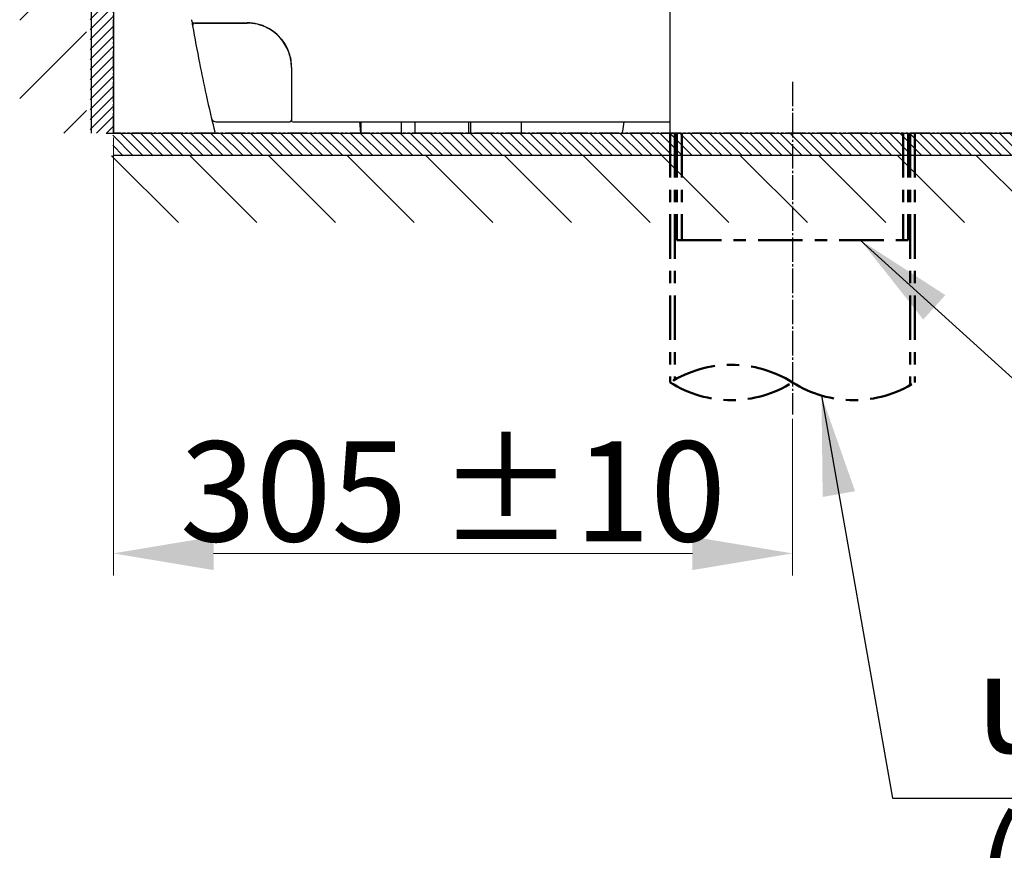
# Model space of a CAD drawing. Units: millimetres. Extents: x 0 to 5917, y 0 to 3400.
# Drawn here: x 1374 to 1817, y 1879 to 2253 of the extents above; entities that cross this region are included whole.
import ezdxf

# ---------------------------------------------------------------- set-up
doc = ezdxf.new("R2010")
doc.units = ezdxf.units.MM
for name, pattern in [('2. CENTER', [36.5, 20, -5.5, 5.5, -5.5]), ('CENTER_DASH_DASH', [14, 9, -1, 1, -1, 1, -1]), ('DASH_CENTER', [14, 11, -1, 1, -1])]:
    doc.linetypes.add(name, pattern=pattern)
doc.layers.add('Dimension', color=7, linetype='Continuous')
doc.styles.add('Arial', font='times.ttf')
doc.styles.add('bold', font='arial.ttf')
doc.dimstyles.new('Copy of ISO-25', dxfattribs={"dimtxt": 30, "dimasz": 25, "dimexe": 1.25, "dimexo": 0.625, "dimgap": 5, "dimtad": 1, "dimdec": 0, "dimdsep": 46, "dimtxsty": 'bold', "dimcen": 2.5, "dimclrt": 256, "dimadec": 0, "dimazin": 0, "dimtfac": 1, "dimtdec": 0, "dimtmove": 0, "dimatfit": 3, "dimfxl": 1, "dimarcsym": 0})
doc.dimstyles.new('Standard (TOTO)', dxfattribs={"dimtxt": 32, "dimasz": 45, "dimexe": 10, "dimexo": 2, "dimgap": 20, "dimtad": 1, "dimtoh": 1, "dimdec": 0, "dimzin": 1, "dimdsep": 46, "dimtxsty": 'Arial', "dimcen": 20, "dimadec": 0, "dimazin": 1, "dimtfac": 1, "dimtdec": 0, "dimtix": 1, "dimtmove": 1, "dimatfit": 3, "dimfxl": 1, "dimtolj": 1, "dimtzin": 1, "dimlwd": 70, "dimlwe": 70, "dimarcsym": 0})

# ---------------------------------------------------------------- blocks, each defined once
blk = doc.blocks.new('*D54')
at = {"color": 0, "lineweight": 13}
for p, q in [((1416.26, 2199.81), (1416.26, 2002.8)), ((1721.6, 2073.27), (1721.6, 2002.8)), ((1461.26, 2012.8), (1676.6, 2012.8))]:
    blk.add_line(p, q, dxfattribs=at)
at = {"color": 0}
for points in [[(1461.26, 2020.3), (1461.26, 2005.3), (1416.26, 2012.8)], [(1676.6, 2005.3), (1676.6, 2020.3), (1721.6, 2012.8)]]:
    blk.add_solid(points, dxfattribs=at)
at = {"layer": 'Defpoints', "color": 0}
for p in [(1416.26, 2201.81), (1721.6, 2075.27), (1721.6, 2012.8)]:
    blk.add_point(p, dxfattribs=at)
at = {"color": 0, "insert": (1568.93, 2040.68), "char_height": 45, "attachment_point": 5, "style": 'Arial'}
blk.add_mtext('\\A1;305 ±10', dxfattribs=at)

msp = doc.modelspace()

# ---------------------------------------------------------------- hatches: boundary and pattern name
h = msp.add_hatch()
h.set_pattern_fill('ANSI31', color=256, scale=200)
h.set_pattern_definition([(45, (-7065.032, 5162.57), (-17.67767, 17.67767), [])])
h.paths.add_polyline_path([(1404.103, 2201.809), (1404.103, 3158.806), (1374.103, 3158.806), (1374.103, 2201.809)])
h = msp.add_hatch()
h.set_pattern_fill('ANSI31', color=256, angle=180)
h.set_pattern_definition([(-135, (-5529.017, 840.936), (2.245064, -2.245064), [])])
h.paths.add_polyline_path([(1416.256, 3160.588), (1406.256, 3160.588), (1405.767, 2201.809), (1403.856, 2201.809), (1416.256, 2201.809)])
h = msp.add_hatch()
h.set_pattern_fill('ANSI31', color=256, angle=-90)
h.set_pattern_definition([(-45, (2926.8705, -4743.1413), (2.245064, 2.245064), [])])
h.paths.add_polyline_path([(1415.987, 2201.643), (1415.987, 2191.643), (2327.619, 2191.852), (2327.577, 2195.795), (2327.602, 2201.809)])
h = msp.add_hatch()
h.set_pattern_fill('ANSI31', color=256, scale=200, angle=-90)
h.set_pattern_definition([(-45, (4325.34, 10630.76), (17.67767, 17.67767), [])])
h.paths.add_polyline_path([(1411.878, 2161.626), (2328.544, 2161.626), (2328.544, 2191.626), (1411.878, 2191.626)])

# ---------------------------------------------------------------- linework, layer by layer
at = {"color": 7}
for p, q in [((1416.256, 3162.778), (1416.256, 2201.809)), ((1406.256, 3157.693), (1406.256, 2201.809)), ((1416.256, 3157.693), (1416.256, 2201.809)), ((1416.256, 2201.809), (2191.356, 2201.809)), ((1416.256, 2201.809), (2191.356, 2201.809)), ((1416.256, 2191.809), (2326.154, 2191.809))]:
    msp.add_line(p, q, dxfattribs=at)
at = {"color": 0, "linetype": 'CENTER_DASH_DASH'}
for p, q in [((1416.256, 2201.809), (1416.256, 2952.998)), ((1416.256, 2201.809), (1416.256, 2952.998)), ((1413.005, 2201.809), (2164.194, 2201.809)), ((1413.005, 2201.809), (2164.194, 2201.809)), ((2217.524, 2201.809), (1416.256, 2201.809)), ((2217.524, 2201.809), (1416.256, 2201.809))]:
    msp.add_line(p, q, dxfattribs=at)
at = {"color": 0, "linetype": 'Continuous'}
for p, q in [((1666.652, 2207.318), (1666.652, 2367.738)), ((1452.168, 2251.388), (1476.351, 2251.388)), ((1452.928, 2251.288), (1476.351, 2251.288)), ((1496.283, 2231.356), (1496.283, 2207.819)), ((1496.383, 2231.356), (1496.383, 2218.436)), ((1496.283, 2218.436), (1496.383, 2218.436)), ((1496.383, 2218.436), (1496.383, 2207.318)), ((1462.81, 2206.817), (1495.281, 2206.817)), ((1496.884, 2206.817), (1666.152, 2206.817)), ((1496.884, 2206.817), (1666.152, 2206.817)), ((1527.432, 2201.809), (1527.059, 2206.817)), ((1527.432, 2201.809), (1527.059, 2206.817)), ((1527.432, 2206.817), (1527.432, 2202.11)), ((1545.567, 2206.817), (1545.567, 2201.809)), ((1551.971, 2202.11), (1551.971, 2206.817)), ((1576.009, 2202.11), (1576.009, 2206.817)), ((1577.011, 2202.11), (1577.011, 2206.817)), ((1599.528, 2206.817), (1599.528, 2202.11)), ((1666.652, 2201.809), (1666.652, 2207.318)), ((1461.945, 2201.809), (1666.652, 2201.809)), ((1666.652, 2201.809), (2024.218, 2201.809))]:
    msp.add_line(p, q, dxfattribs=at)
at = {"color": 0, "linetype": 'DASH_CENTER'}
msp.add_line((1721.6, 2224.843), (1721.6, 2075.275), dxfattribs=at)
at = {"color": 0, "linetype": '2. CENTER', "lineweight": 50}
for p, q in [((1666.6, 2201.809), (1666.6, 2089.668)), ((1668.641, 2201.809), (1668.641, 2090.891)), ((1669.641, 2201.809), (1669.641, 2153.724)), ((1671.817, 2201.809), (1671.817, 2153.724)), ((1771.384, 2201.809), (1771.384, 2153.724)), ((1773.56, 2201.809), (1773.56, 2153.724)), ((1774.56, 2201.809), (1774.56, 2088.444)), ((1776.6, 2201.809), (1776.6, 2089.668)), ((1669.641, 2153.724), (1773.56, 2153.724))]:
    msp.add_line(p, q, dxfattribs=at)
at = {"color": 0}
msp.add_line((1666.6, 2201.809), (1776.6, 2201.809), dxfattribs=at)
at = {"color": 0, "linetype": 'Continuous'}
for centre, radius, start, end in [((1459.122, 2254.152), 7.874, 189.90472, 194.37499), ((1454.621, 2252.983), 3.223, 194.10486, 201.53512), ((1464.07, 2250.736), 12.492, 175.04063, 177.46997), ((2847.964, 2504.66), 1419.175, 190.28443, 190.338802), ((1452.307, 2252.071), 0.736, 201.60372, 231.03095), ((1453.563, 2249.952), 1.733, 148.34599, 179.65313), ((2598.614, 2457.953), 1165.492, 190.279922, 191.109365), ((1452.212, 2252.048), 0.662, 236.18392, 266.1895), ((1452.924, 2250.256), 1.032, 89.74655, 144.06571), ((1476.351, 2231.355), 20.032, 76.31514, 89.99994), ((1476.351, 2231.357), 19.93, 76.40015, 90.00037), ((1476.352, 2231.357), 19.931, 62.53554, 76.4009), ((1476.351, 2231.355), 20.033, 62.60382, 76.31414), ((1476.352, 2231.357), 19.931, 38.78831, 62.5362), ((1476.351, 2231.356), 20.032, 38.74934, 62.60341), ((1476.351, 2231.356), 19.931, 18.65802, 38.78874), ((1476.351, 2231.356), 20.032, 18.73979, 38.74915), ((1476.352, 2231.356), 19.931, 359.99962, 18.65843), ((1476.351, 2231.356), 20.032, 0.0001, 18.73923), ((2183.471, 2377.566), 742.64, 191.194976, 192.332814), ((2133.255, 2366.626), 691.246, 192.335953, 193.794116), ((1462.803, 2209.266), 2.575, 192.5002, 226.95119), ((1462.744, 2209.642), 2.826, 233.03718, 271.33707), ((1495.281, 2207.819), 1.002, 269.99911, 0.00111), ((1496.884, 2207.318), 0.501, 180.00245, 270.00245), ((1543.711, 2220.484), 103.163, 350.03799, 352.38704), ((1666.152, 2207.318), 0.501, 270, 0.00458), ((1527.733, 2202.11), 0.3, 180, 270), ((1552.271, 2202.11), 0.3, 180, 270), ((1576.309, 2202.11), 0.3, 180, 270), ((1576.71, 2202.11), 0.3, 270, 0), ((1599.227, 2202.11), 0.3, 270, 0), ((1644.333, 2202.811), 1.002, 270, 350.03799)]:
    msp.add_arc(centre, radius, start, end, dxfattribs=at)
at = {"color": 0, "linetype": '2. CENTER', "lineweight": 50}
for centre, start, end in [((1694.1, 2046.112), 57.73257, 122.26743), ((1694.1, 2133.223), 237.73257, 302.26743), ((1749.1, 2133.223), 237.73257, 302.26743)]:
    msp.add_arc(centre, 51.51, start, end, dxfattribs=at)

# ---------------------------------------------------------------- texts
at = {"layer": 'Dimension', "insert": (1804.106, 1968.132), "char_height": 45, "attachment_point": 1, "style": 'bold'}
msp.add_mtext_dynamic_manual_height_columns('\\fTimes New Roman|b0|i0|c0|p18;uPVCØ110 (C1, C2)', width=396.57759, gutter_width=60, heights=[0], dxfattribs=at).dxf.set("width", 629.02241)

# ---------------------------------------------------------------- dimensions: what is measured, and where the dimension line sits
at = {"color": 0}
dim = msp.add_linear_dim(base=(1721.6, 2012.795), p1=(1416.256, 2201.809), p2=(1721.6, 2075.275), text='<> ±10', dimstyle='Standard (TOTO)', override={"dimscale": 1, "dimtxt": 45, "dimasz": 45, "dimexe": 10, "dimexo": 2, "dimgap": 5, "dimtad": 1, "dimtih": 0, "dimdec": 0, "dimzin": 1, "dimtxsty": 'Arial', "dimsah": 0, "dimcen": 20, "dimazin": 1, "dimtix": 0, "dimtmove": 0, "dimtzin": 1, "dimlwd": 13, "dimlwe": 13}, dxfattribs=at)
dim.commit()
dim.dimension.update_dxf_attribs({"geometry": '*D54', "text_midpoint": (1568.928, 2040.678)})

# ---------------------------------------------------------------- leaders
at = {"lineweight": 13}
msp.add_leader([(1752.061, 2153.724), (1867.365, 2048.952), (2219.318, 2048.952)], dimstyle='Copy of ISO-25', override={"dimasz": 45, "dimgap": 5, "dimtad": 0}, dxfattribs=at)
at = {"layer": 'Dimension', "lineweight": 13}
msp.add_leader([(1734.634, 2083.786), (1766.627, 1902.76), (2372.027, 1902.76)], dimstyle='Copy of ISO-25', override={"dimasz": 45, "dimgap": 5, "dimtad": 0}, dxfattribs=at)

doc.saveas('drawing.dxf')
